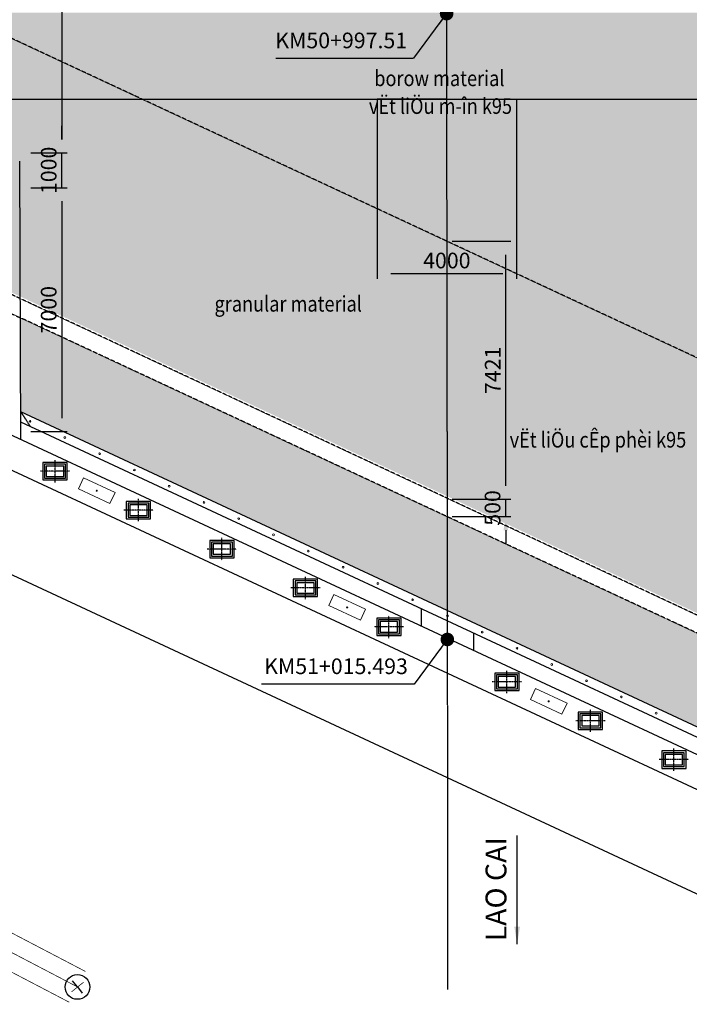
# Model space of a CAD drawing. Units: inches. Extents: x -1375146 to 59294, y -348294 to 131859.
# Drawn here: x -671508 to -652257, y -25982 to 2344 of the extents above; entities that cross this region are included whole.
import ezdxf

# ---------------------------------------------------------------- set-up
doc = ezdxf.new("R2010")
doc.units = ezdxf.units.IN
doc.header["$LTSCALE"] = 0.004
doc.header["$MEASUREMENT"] = 0
for name, pattern in [('CENTER', [50.8, 31.75, -6.35, 6.35, -6.35]), ('HIDDEN', [9.525, 6.35, -3.175]), ('HIDDEN2', [0.1875, 0.125, -0.0625]), ('Typical cross section (D-D)$0$HIDDEN', [0.375, 0.25, -0.125])]:
    doc.linetypes.add(name, pattern=pattern)
for name, color, linetype in [('1', 1, 'Continuous'), ('2', 2, 'HIDDEN'), ('3', 3, 'Continuous'), ('Hung', 7, 'Continuous'), ('MatBangMoTru', 4, 'Continuous'), ('text', 4, 'Continuous')]:
    doc.layers.add(name, color=color, linetype=linetype)
doc.styles.add('ArialH', font='VHARIAL_0.TTF')
doc.styles.add('VNARIALH', font='VHARIAL_0.TTF')
doc.dimstyles.new('D250', dxfattribs={"dimscale": 250, "dimtxt": 1.5, "dimasz": 1.2, "dimexe": 0.5, "dimexo": 0.5, "dimgap": 0.5, "dimtad": 1, "dimdec": 0, "dimzin": 1, "dimdsep": 46, "dimtxsty": 'ArialH', "dimcen": 0, "dimclrd": 8, "dimclre": 8, "dimclrt": 4, "dimadec": 1, "dimazin": 0, "dimtfac": 1, "dimtdec": 0, "dimtix": 1, "dimtmove": 1, "dimatfit": 3, "dimfxl": 0, "dimlwd": -1, "dimlwe": -1, "dimarcsym": 0})
doc.dimstyles.new('D300', dxfattribs={"dimscale": 300, "dimtxt": 1.5, "dimasz": 1.3, "dimexe": 0.5, "dimexo": 0.5, "dimgap": 0.5, "dimtad": 1, "dimdec": 0, "dimzin": 0, "dimdsep": 46, "dimtxsty": 'VNARIALH', "dimcen": 0.09, "dimdle": 1, "dimclrd": 8, "dimclre": 8, "dimclrt": 2, "dimadec": 0, "dimazin": 0, "dimtfac": 1, "dimtdec": 0, "dimtix": 1, "dimtmove": 0, "dimatfit": 3, "dimfxl": 0, "dimtolj": 1, "dimtzin": 0, "dimarcsym": 0})

# ---------------------------------------------------------------- blocks, each defined once
blk = doc.blocks.new('goi')
at = {"color": 8}
for points in [[(-350, -250), (350, -250), (350, 250), (-350, 250)], [(-300, -200), (300, -200), (300, 200), (-300, 200)]]:
    blk.add_lwpolyline(points, close=True, dxfattribs=at)
at = {"color": 7}
blk.add_lwpolyline([(-250, -150), (250, -150), (250, 150), (-250, 150)], close=True, dxfattribs=at)
at = {"layer": 'Hung', "color": 1, "linetype": 'CENTER', "ltscale": 10}
for p, q in [((0, -321), (0, 321)), ((421, 0), (-421, 0))]:
    blk.add_line(p, q, dxfattribs=at)
blk = doc.blocks.new('*D257')
at = {"layer": '3', "color": 8, "lineweight": -2, "transparency": 16777216}
for p, q in [((-671185, 8510), (-670145, 8510)), ((-670295, 8120), (-670295, -1100)), ((-671185, -1490), (-670145, -1490))]:
    blk.add_line(p, q, dxfattribs=at)
at = {"layer": '3', "color": 8, "transparency": 16777216}
for points in [[(-670360, 8120), (-670230, 8120), (-670295, 8510)], [(-670360, -1100), (-670230, -1100), (-670295, -1490)]]:
    blk.add_solid(points, dxfattribs=at)
at = {"layer": 'DEFPOINTS', "color": 0, "transparency": 16777216}
for p in [(-671335, 8510), (-671335, -1490), (-670295, -1490)]:
    blk.add_point(p, dxfattribs=at)
at = {"layer": '3', "color": 2, "transparency": 16777216, "insert": (-670675, 3510), "char_height": 450, "attachment_point": 5, "rotation": 90, "style": 'VNARIALH'}
blk.add_mtext('\\A1;10000', dxfattribs=at)
blk = doc.blocks.new('*D258')
at = {"layer": '3', "color": 8, "lineweight": -2, "transparency": 16777216}
for p, q in [((-670295, -1100), (-670295, -710)), ((-671185, -1490), (-670145, -1490)), ((-670295, -2490), (-670295, -1490)), ((-671185, -2490), (-670145, -2490)), ((-670295, -2880), (-670295, -3270))]:
    blk.add_line(p, q, dxfattribs=at)
at = {"layer": '3', "color": 8, "transparency": 16777216}
for points in [[(-670360, -1100), (-670230, -1100), (-670295, -1490)], [(-670360, -2880), (-670230, -2880), (-670295, -2490)]]:
    blk.add_solid(points, dxfattribs=at)
at = {"layer": 'DEFPOINTS', "color": 0, "transparency": 16777216}
for p in [(-671335, -1490), (-670295, -1490), (-671335, -2490)]:
    blk.add_point(p, dxfattribs=at)
at = {"layer": '3', "color": 2, "transparency": 16777216, "insert": (-670675, -1990), "char_height": 450, "attachment_point": 5, "rotation": 90, "style": 'VNARIALH'}
blk.add_mtext('\\A1;1000', dxfattribs=at)
blk = doc.blocks.new('*D259')
at = {"layer": '3', "color": 8, "lineweight": -2, "transparency": 16777216}
for p, q in [((-671185, -2490), (-670145, -2490)), ((-670295, -2880), (-670295, -9116)), ((-671185, -9506), (-670145, -9506))]:
    blk.add_line(p, q, dxfattribs=at)
at = {"layer": '3', "color": 8, "transparency": 16777216}
for points in [[(-670360, -2880), (-670230, -2880), (-670295, -2490)], [(-670360, -9116), (-670230, -9116), (-670295, -9506)]]:
    blk.add_solid(points, dxfattribs=at)
at = {"layer": 'DEFPOINTS', "color": 0, "transparency": 16777216}
for p in [(-671335, -2490), (-671335, -9506), (-670295, -9506)]:
    blk.add_point(p, dxfattribs=at)
at = {"layer": '3', "color": 2, "transparency": 16777216, "insert": (-670675, -5998), "char_height": 450, "attachment_point": 5, "rotation": 90, "style": 'VNARIALH'}
blk.add_mtext('\\A1;7000', dxfattribs=at)
blk = doc.blocks.new('*D269')
at = {"layer": '3', "color": 8, "lineweight": -2, "transparency": 16777216}
for p, q in [((-657534, -11063), (-657534, -10673)), ((-659070, -11453), (-657384, -11453)), ((-657534, -11953), (-657534, -11453)), ((-659070, -11953), (-657384, -11953)), ((-657534, -12343), (-657534, -12733))]:
    blk.add_line(p, q, dxfattribs=at)
at = {"layer": '3', "color": 8, "transparency": 16777216}
for points in [[(-657599, -11063), (-657469, -11063), (-657534, -11453)], [(-657599, -12343), (-657469, -12343), (-657534, -11953)]]:
    blk.add_solid(points, dxfattribs=at)
at = {"layer": 'DEFPOINTS', "color": 0, "transparency": 16777216}
for p in [(-659220, -11453), (-657534, -11453), (-659220, -11953)]:
    blk.add_point(p, dxfattribs=at)
at = {"layer": '3', "color": 2, "transparency": 16777216, "insert": (-657914, -11703), "char_height": 450, "attachment_point": 5, "rotation": 90, "style": 'VNARIALH'}
blk.add_mtext('\\A1;500', dxfattribs=at)
blk = doc.blocks.new('*D270')
at = {"layer": '3', "color": 8, "lineweight": -2, "transparency": 16777216}
for p, q in [((-659071, -4032), (-657384, -4032)), ((-657534, -11063), (-657534, -4422)), ((-659070, -11453), (-657384, -11453))]:
    blk.add_line(p, q, dxfattribs=at)
at = {"layer": '3', "color": 8, "transparency": 16777216}
for points in [[(-657599, -4422), (-657469, -4422), (-657534, -4032)], [(-657599, -11063), (-657469, -11063), (-657534, -11453)]]:
    blk.add_solid(points, dxfattribs=at)
at = {"layer": 'DEFPOINTS', "color": 0, "transparency": 16777216}
for p in [(-659221, -4032), (-657534, -4032), (-659220, -11453)]:
    blk.add_point(p, dxfattribs=at)
at = {"layer": '3', "color": 2, "transparency": 16777216, "insert": (-657910, -7743), "char_height": 450, "attachment_point": 5, "rotation": 90, "style": 'VNARIALH'}
blk.add_mtext('\\A1;7421', dxfattribs=at)
blk = doc.blocks.new('fdf')
at = {"layer": 'text', "const_width": 0.02}
for points in [[(537343.536, 2364549.836), (537343.536, 2364550.283)], [(537343.316, 2364550.063), (537343.762, 2364550.063)]]:
    blk.add_lwpolyline(points, dxfattribs=at)
at = {"layer": 'text'}
for points in [[(537343.539, 2364550.063), (537343.316, 2364550.063)], [(537343.539, 2364550.063), (537343.762, 2364550.063)]]:
    blk.add_lwpolyline(points, dxfattribs=at)
blk.add_circle((537343.539, 2364550.063), 0.355, dxfattribs=at)
blk = doc.blocks.new('*D616')
at = {"color": 8, "lineweight": -2, "transparency": 16777216}
for p, q in [((-661228, 55), (-661228, -5114)), ((-657228, 55), (-657228, -5114)), ((-657618, -4964), (-660838, -4964))]:
    blk.add_line(p, q, dxfattribs=at)
at = {"color": 8, "transparency": 16777216}
for points in [[(-660838, -4899), (-660838, -5029), (-661228, -4964)], [(-657618, -4899), (-657618, -5029), (-657228, -4964)]]:
    blk.add_solid(points, dxfattribs=at)
at = {"layer": 'DEFPOINTS', "color": 0, "transparency": 16777216}
for p in [(-661228, 205), (-657228, 205), (-661228, -4964)]:
    blk.add_point(p, dxfattribs=at)
at = {"color": 2, "transparency": 16777216, "insert": (-659228, -4584), "char_height": 450, "attachment_point": 5, "style": 'VNARIALH'}
blk.add_mtext('\\A1;4000', dxfattribs=at)

msp = doc.modelspace()

# ---------------------------------------------------------------- hatches: boundary and pattern name
h = msp.add_hatch()
h.set_pattern_fill('AR-CONC', color=256, scale=150, style=0)
h.set_pattern_definition([(50, (-286522.7, 43.7), (1075.8903, -94.1282), [112.5, -1237.5]), (355, (-286522.7, 43.7), (-208.127, 1128.2882), [90, -990]), (100.4514, (-286433, 35.8), (867.764, 1034.1593), [95.6103, -1051.7132]), (46.1842, (-286522.7, 343.7), (1600.8616, -248.2785), [168.75, -1856.25]), (96.6356, (-286389.3, 323), (1401.994, 1461.177), [143.4154, -1577.5695]), (351.1842, (-286522.7, 343.7), (1401.993, 1461.178), [135, -1485]), (21, (-286372.7, 268.7), (895.3606, -603.9283), [112.5, -1237.5]), (326, (-286372.7, 268.7), (364.973, 1087.725), [90, -990]), (71.4514, (-286298.1, 218.3), (1260.334, 483.7957), [95.6103, -1051.7132]), (37.5, (-286522.7, 43.66), (18.2398, 499.34078), [0, -978, 0, -1005, 0, -993.75]), (7.5, (-286522.7, 43.66), (394.6043, 591.6176), [0, -573, 0, -955.5, 0, -378.75]), (327.5, (-286857.2, 43.66), (800.73365, -33.8323), [0, -375, 0, -1170, 0, -1552.5]), (317.5, (-287007.2, 43.66), (874.7793, 150.1575), [0, -487.5, 0, -777, 0, -1102.5])])
edge = h.paths.add_edge_path()
edge.add_line((-671970.9, 1974.1), (-681939.9, -730.7))
edge.add_line((-681939.9, -730.7), (-680059.7, -2445.9))
edge.add_spline(control_points=[(-680059.7, -2445.9), (-679841.1, -2844.3), (-679622.4, -3242.7), (-679398.6, -3640.6)], knot_values=[0, 0, 0, 0, 1367.0707552, 1367.0707552, 1367.0707552, 1367.0707552], degree=3, periodic=0)
edge.add_spline(control_points=[(-679398.6, -3640.6), (-679322.1, -3776.6), (-679107.9, -4154.6), (-678887.4, -4532), (-678740.7, -4769.7)], knot_values=[1367.0707552, 1367.0707552, 1367.0707552, 1367.0707552, 1834.3740001, 2666.085467, 2666.085467, 2666.085467, 2666.085467], degree=3, periodic=0)
edge.add_spline(control_points=[(-678740.7, -4769.7), (-678608, -4984.7), (-678470.8, -5196.4), (-678326.7, -5402.3)], knot_values=[2666.085467, 2666.085467, 2666.085467, 2666.085467, 3418.182892, 3418.182892, 3418.182892, 3418.182892], degree=3, periodic=0)
edge.add_spline(control_points=[(-678326.7, -5402.3), (-678102.8, -5722.2), (-677822, -6079), (-677507, -6402.4), (-677461.1, -6448.2)], knot_values=[3418.182892, 3418.182892, 3418.182892, 3418.182892, 4586.7675262, 4782.6455372, 4782.6455372, 4782.6455372, 4782.6455372], degree=3, periodic=0)
edge.add_spline(control_points=[(-677461.1, -6448.2), (-677311.4, -6597.5), (-677154.6, -6739.8), (-676991.9, -6876)], knot_values=[4782.6455372, 4782.6455372, 4782.6455372, 4782.6455372, 5421.6421207, 5421.6421207, 5421.6421207, 5421.6421207], degree=3, periodic=0)
edge.add_spline(control_points=[(-676991.9, -6876), (-676807, -7030.8), (-676614.5, -7177.8), (-676416.3, -7318.2)], knot_values=[5421.6421207, 5421.6421207, 5421.6421207, 5421.6421207, 6147.866961, 6147.866961, 6147.866961, 6147.866961], degree=3, periodic=0)
edge.add_spline(control_points=[(-676416.3, -7318.2), (-676044.5, -7581.7), (-675652.6, -7822.3), (-675252.6, -8049.3)], knot_values=[6147.866961, 6147.866961, 6147.866961, 6147.866961, 7509.9117682, 7509.9117682, 7509.9117682, 7509.9117682], degree=3, periodic=0)
edge.add_spline(control_points=[(-675252.6, -8049.3), (-675012.9, -8185.4), (-674755.3, -8324.6), (-674497.4, -8460.5), (-674482.3, -8468.5)], knot_values=[7509.9117682, 7509.9117682, 7509.9117682, 7509.9117682, 8325.9527988, 8376.5909354, 8376.5909354, 8376.5909354, 8376.5909354], degree=3, periodic=0)
edge.add_spline(control_points=[(-674482.3, -8468.5), (-674131.3, -8653.2), (-673779.6, -8832), (-673427.7, -9007.2)], knot_values=[8376.5909354, 8376.5909354, 8376.5909354, 8376.5909354, 9556.1840101, 9556.1840101, 9556.1840101, 9556.1840101], degree=3, periodic=0)
edge.add_spline(control_points=[(-673427.7, -9007.2), (-673097, -9171.8), (-672766.1, -9333.3), (-672435, -9493.8)], knot_values=[9556.1840101, 9556.1840101, 9556.1840101, 9556.1840101, 10664.3418464, 10664.3418464, 10664.3418464, 10664.3418464], degree=3, periodic=0)
edge.add_line((-672435, -9493.8), (-672452.4, -5170.5))
edge.add_line((-672452.4, -5170.5), (-645914.4, -17589.3))
edge.add_line((-645914.4, -17589.3), (-645909.1, -20216.7))
edge.add_arc((-646302, -3655.4), 16565.9, 271.35914, 286.1662)
edge.add_line((-641689.6, -19566.3), (-643075.3, -14359.1))
edge.add_line((-643075.3, -14359.1), (-646422.9, -9939.1))
edge.add_line((-646422.9, -9939.1), (-671970.9, 1974.1))
at = {"layer": '3'}
h = msp.add_hatch(dxfattribs=at)
h.set_pattern_fill('AR-SAND', color=8, scale=200, style=0)
h.set_pattern_definition([(37.5, (0, 0), (-12.59867, 385.36475), [0, -304, 0, -340, 0, -325]), (7.5, (0, 0), (353.95534, 564.4292), [0, -164, 0, -274, 0, -105]), (327.5, (-246, 0), (622.82837, 1.13181), [0, -100, 0, -360, 0, -470]), (317.5, (-246, 0), (601.2253, 175.5351), [0, -50, 0, -236, 0, -270])])
h.paths.add_polyline_path([(-659231.9, 2545.4), (-672009, 2545.4), (-672009, 1930.4), (-659221.4, -4032.5, 0.000049)])
h.paths.add_polyline_path([(-646460.9, 2545.4), (-659231.9, 2545.4, -0.000049), (-659221.4, -4032.5), (-646460.9, -9982.8)])
h.paths.add_polyline_path([(-671017, 2573.1), (-671017, 4447.7), (-670332.5, 4447.7), (-670332.5, 2573.1)], flags=24)
h.paths.add_polyline_path([(-664706.1, 3468.5), (-660995.7, 3468.5), (-660995.7, 4436.8), (-664706.1, 4436.8)], flags=24)
h.paths.add_polyline_path([(-665459, 4361.5), (-661069.5, 4361.5), (-661069.5, 5059.5), (-665459, 5059.5)], flags=24)
h.paths.add_polyline_path([(-649196.5, 4809.2), (-649196.5, 14143.4), (-650353.1, 14143.4), (-650353.1, 4809.2)], flags=9)
h.paths.add_polyline_path([(-650368.1, 3725.2), (-650368.1, 15316.5), (-651107.6, 15316.5), (-651107.6, 3725.2)], flags=9)
h.paths.add_polyline_path([(-659041.1, 2669.2), (-648339.9, 2669.2), (-648339.9, 3546.8), (-659041.1, 3546.8)], flags=24)
h.paths.add_polyline_path([(-661644, -673.3), (-656038.4, -673.3), (-656038.4, 376.1), (-661644, 376.1)], flags=9)
h.paths.add_polyline_path([(-661937.4, 308), (-656033.9, 308), (-656033.9, 1006.5), (-661937.4, 1006.5)], flags=9)
h.paths.add_polyline_path([(-664252.2, 1953.7), (-660256.6, 1953.7), (-660256.6, 1269.2), (-664252.2, 1269.2)], flags=24)
h.paths.add_polyline_path([(-648466.8, -1213.6), (-648466.8, 356.2), (-647782.2, 356.2), (-647782.2, -1213.6)], flags=24)
h.paths.add_polyline_path([(-649314.4, -11284.5), (-649314.4, 788.3), (-650471, 788.3), (-650471, -11284.5)], flags=9)
h.paths.add_polyline_path([(-650366.7, -12196.2), (-650366.7, 1767.2), (-651106.2, 1767.2), (-651106.2, -12196.2)], flags=9)
h = msp.add_hatch(dxfattribs=at)
h.set_pattern_fill('AR-CONC', color=8, scale=100, style=0)
h.set_pattern_definition([(50, (0, 0), (717.2602, -62.75213), [75, -825]), (355, (0, 0), (-138.7513, 752.1921), [60, -660]), (100.4514, (59.8, -5.2), (578.5094, 689.43954), [63.7402, -701.1421]), (46.1842, (0, 200), (1067.241, -165.519), [112.5, -1237.5]), (96.6356, (88.9, 186.2), (934.6627, 974.1179), [95.6103, -1051.713]), (351.1842, (0, 200), (934.662, 974.1186), [90, -990]), (21, (100, 150), (596.90705, -402.6189), [75, -825]), (326, (100, 150), (243.3153, 725.15005), [60, -660]), (71.4514, (149.74, 116.45), (840.2226, 322.5305), [63.7402, -701.1421]), (37.5, (0, 0), (12.15986, 332.89385), [0, -652, 0, -670, 0, -662.5]), (7.5, (0, 0), (263.06954, 394.41171), [0, -382, 0, -637, 0, -252.5]), (327.5, (-223, 0), (533.82244, -22.55487), [0, -250, 0, -780, 0, -1035]), (317.5, (-323, 0), (583.18617, 100.10498), [0, -325, 0, -518, 0, -735])])
h.paths.add_polyline_path([(-671488, -6232.5), (-671476.1, -8938.1), (-659207.2, -14659.1, 0.0000201), (-659210.5, -11957.6)])
h.paths.add_polyline_path([(-659210.5, -11957.6, -0.0000201), (-659207.2, -14659.1), (-646946.9, -20376.2), (-646952.3, -17673.7)])
h.paths.add_polyline_path([(-671017, -6779.6), (-671017, -5216), (-670332.5, -5216), (-670332.5, -6779.6)], flags=9)

# ---------------------------------------------------------------- linework, layer by layer
for q in [(-661227.8, 55.4), (-657227.8, 55.4)]:
    msp.add_line((-659227.8, 55.4), q)
at = {"layer": '1', "linetype": 'CENTER', "ltscale": 30}
msp.add_arc((-34187326.4, -54268.6), 33528142.6, 0.04907466, 0.10730276, dxfattribs=at)
at = {"layer": '2', "linetype": 'HIDDEN2', "ltscale": 1750}
for p, q in [((-671989.1, -5998.8), (-671488, -6232.5)), ((-671476.1, -8938.7), (-671202.9, -9365.5))]:
    msp.add_line(p, q, dxfattribs=at)
for points in [[(-646460.9, -9982.8), (-672009, 1930.4)], [(-641727.7, -19610), (-681977.9, -774.3)], [(-646952.3, -17673.7), (-671488, -6232.5)]]:
    msp.add_lwpolyline(points, dxfattribs=at)
at = {"layer": '3'}
msp.add_line((-685900.2, 55.4), (-641159.5, 55.4), dxfattribs=at)
at = {"layer": '3', "lineweight": 18}
for points in [[(-669820, -11153.4), (-668913.7, -11576), (-668765.8, -11258.8), (-669672.1, -10836.2)], [(-662620, -14510.8), (-661713.7, -14933.4), (-661565.8, -14616.2), (-662472.1, -14193.6)], [(-656827.3, -17212), (-655920.9, -17634.6), (-655773, -17317.4), (-656679.3, -16894.8)]]:
    msp.add_lwpolyline(points, close=True, dxfattribs=at)
for centre, radius in [((-671210.5, -9211.9), 25), ((-670210.5, -9678.2), 25), ((-669210.5, -10144.5), 25), ((-668210.5, -10610.8), 25), ((-669292.9, -11206.1), 16), ((-667210.5, -11077.1), 25), ((-666210.5, -11543.4), 25), ((-665210.5, -12009.7), 25), ((-664210.5, -12476), 25), ((-663210.5, -12942.4), 25), ((-662210.5, -13408.7), 25), ((-661210.5, -13875), 25), ((-660210.5, -14341.3), 25), ((-662092.9, -14563.5), 16), ((-659210.5, -14807.6), 25), ((-658210.5, -15273.9), 25), ((-657210.5, -15740.2), 25), ((-656210.5, -16206.5), 25), ((-655210.5, -16672.8), 25), ((-656300.1, -17264.7), 16), ((-654210.5, -17139.1), 25), ((-653210.5, -17605.4), 25)]:
    msp.add_circle(centre, radius, dxfattribs=at)
at = {"layer": 'MatBangMoTru'}
for p, q in [((-671472.5, -9739.7), (-671507.9, -1723.2)), ((-646946.2, -20376.5), (-671474.8, -8938.7)), ((-646946.2, -20676.5), (-671474.8, -9238.7)), ((-646444.8, -21410.3), (-671973.6, -9506.1)), ((-646442.7, -22411.3), (-671969.1, -10508.1)), ((-659955.6, -15110.1), (-659955.6, -14610.1)), ((-658455.6, -15809.6), (-658455.6, -15309.6))]:
    msp.add_line(p, q, dxfattribs=at)
at = {"layer": 'MatBangMoTru', "color": 7}
msp.add_lwpolyline([(-671989.1, -5998.8), (-671989.1, -5998.8), (-671989.1, -13498.8), (-646442.7, -25411.3), (-646442.7, -17911.3), (-646451.8, -17907)], dxfattribs=at)
at = {"layer": 'text', "color": 1, "linetype": 'HIDDEN', "ltscale": 0.1, "const_width": 20}
for points in [[(-669618.9, -25036.7), (-680063.9, -19573.7), (-680184.2, -18378.2), (-680823.9, -5528), (-683062.5, -1944.4), (-685752.4, 1144.7)], [(-670082.3, -25922.8), (-681004.9, -20210.1), (-681181.7, -18453.1), (-681809.8, -5837.3), (-683868.6, -2541.3), (-686506.5, 488)]]:
    msp.add_lwpolyline(points, dxfattribs=at)
at = {"layer": 'text', "color": 8, "linetype": 'Typical cross section (D-D)$0$HIDDEN', "const_width": 20}
msp.add_lwpolyline([(-669850.6, -25479.7), (-680534.4, -19891.9), (-680683, -18415.6), (-681316.8, -5682.6), (-683465.6, -2242.9), (-686129.4, 816.3)], dxfattribs=at)

# ---------------------------------------------------------------- block references
at = {"layer": '1'}
for p in [(-670492.9, -10646.5), (-668092.9, -11765.7), (-665692.9, -12884.8), (-663292.9, -14003.9), (-660892.9, -15123.1), (-657500.1, -16705.1), (-655100.1, -17824.3), (-652700.1, -18943.4)]:
    msp.add_blockref('goi', p, dxfattribs=at)
at = {"layer": 'text', "xscale": 1000.000000051897, "yscale": 1000.000000051897, "zscale": 1000.000000051897, "rotation": 128.6749119711745}
msp.add_blockref('fdf', (2181130542.2, 1058077601.6), dxfattribs=at)

# ---------------------------------------------------------------- texts
at = {"color": 4, "style": 'ArialH', "width": 0.85}
for s, p in [('borow material', (-661314.3, 432.1)), ('vËt liÖu m\xadîn k95', (-661469.1, -366.4)), ('granular material', (-665906.6, -6054.2)), ('vËt liÖu cÊp phèi k95  ', (-657421.2, -9965.7))]:
    msp.add_text(s, height=450, dxfattribs=at).set_placement(p)
at = {"color": 6, "style": 'ArialH'}
msp.add_text('LAO CAI', height=600, rotation=90, dxfattribs=at).set_placement((-657514.5, -24169))
at = {"color": 2, "char_height": 450, "attachment_point": 9, "style": 'ArialH'}
for s, insert in [('KM50+997.51', (-660369.1, 1381.7)), ('KM51+015.493', (-660347.9, -16622.7))]:
    msp.add_mtext(s, dxfattribs=dict(at, insert=insert))

# ---------------------------------------------------------------- dimensions: what is measured, and where the dimension line sits
dim = msp.add_aligned_dim(p1=(-657227.8, 205.4), p2=(-661227.8, 205.4), distance=5169.6, dimstyle='D300')
dim.commit()
dim.dimension.update_dxf_attribs({"geometry": '*D616', "text_midpoint": (-659227.8, -4584.3)})
at = {"layer": '3'}
for base, p1, p2, picture, middle in [((-670295, -1489.6), (-671335.5, 8510.4), (-671335.5, -1489.6), '*D257', (-670674.8, 3510.4)), ((-657534.2, -4032.5), (-659220.2, -11453.1), (-659221.4, -4032.5), '*D270', (-657910.1, -7742.8))]:
    dim = msp.add_linear_dim(base=base, p1=p1, p2=p2, angle=90, dimstyle='D300', dxfattribs=at)
    dim.commit()
    dim.dimension.update_dxf_attribs({"geometry": picture, "text_midpoint": middle})
for base, p1, p2, picture, middle in [((-670295, -1489.6), (-671335.5, -2489.6), (-671335.5, -1489.6), '*D258', (-670295, -1989.6)), ((-657534.2, -11453.1), (-659220.2, -11953.1), (-659220.2, -11453.1), '*D269', (-657534.2, -11703.1))]:
    dim = msp.add_linear_dim(base=base, p1=p1, p2=p2, angle=90, dimstyle='D300', dxfattribs=at)
    dim.commit()
    dim.dimension.update_dxf_attribs({"geometry": picture, "text_midpoint": middle, "dimtype": 160})
dim = msp.add_linear_dim(base=(-670295, -9506.1), p1=(-671335.5, -2489.6), p2=(-671335.5, -9506.1), angle=90, text='7000', dimstyle='D300', dxfattribs=at)
dim.commit()
dim.dimension.update_dxf_attribs({"geometry": '*D259', "text_midpoint": (-670674.8, -5997.8)})

# ---------------------------------------------------------------- leaders
at = {"annotation_type": 0, "has_hookline": 1, "hookline_direction": 1}
for points, text_width in [([(-659235, 2517.9), (-660186.5, 1233.1), (-660219.1, 1231.7)], 3770.7), ([(-659213.8, -15486.4), (-660165.2, -16771.2), (-660197.9, -16772.7)], 4207.2)]:
    msp.add_leader(points, dimstyle='D300', override={"dimldrblk": 'Dot'}, dxfattribs=dict(at, text_width=text_width))
msp.add_leader([(-657206.9, -24249.6), (-657206.9, -21126.6)], dimstyle='D250', override={"dimasz": 2})

doc.saveas('drawing.dxf')
